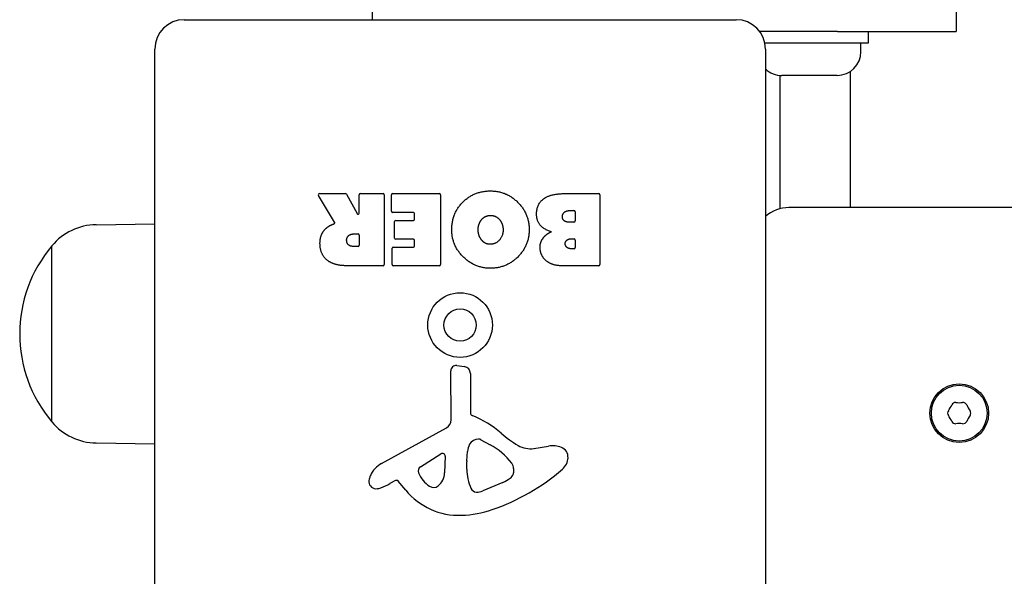
# Model space of a CAD drawing. Units: millimetres. Extents: x -2464 to 3459, y -2648 to 2988.
# Drawn here: x -475 to -307, y 347 to 442 of the extents above; entities that cross this region are included whole.
import ezdxf

# ---------------------------------------------------------------- set-up
doc = ezdxf.new("R2010")
doc.units = ezdxf.units.MM
doc.header["$LTSCALE"] = 70
doc.layers.add('SW_Toestellen', color=2, linetype='Continuous')

msp = doc.modelspace()

# ---------------------------------------------------------------- linework, layer by layer
at = {"layer": 'SW_Toestellen'}
for p, q in [((-415, 445.02), (-415, 442.02)), ((-315.5, 445.02), (-315.5, 440.02)), ((-447, 442.02), (-353, 442.02)), ((-335.71, 440.02), (-349, 440.02)), ((-335.71, 440.02), (-315.5, 440.02)), ((-330.5, 440.02), (-330.5, 438.02)), ((-330.5, 438.02), (-348.1, 438.02)), ((-331.75, 436.57), (-331.75, 438.02)), ((-452, 343.02), (-452, 437.02)), ((-348, 437.02), (-348, 343.02)), ((-333.5, 410.02), (-333.5, 433.23)), ((-345.5, 409.83), (-345.5, 432.53)), ((-335.8, 432.52), (-345.2, 432.52)), ((-421.38, 407.55), (-424.13, 412.1)), ((-423.96, 412.41), (-419.52, 412.41)), ((-419.34, 412.3), (-417.55, 408.99)), ((-417.18, 409.08), (-417.18, 412.21)), ((-416.98, 412.41), (-413.12, 412.41)), ((-412.92, 412.21), (-412.92, 400.32)), ((-411.7, 409.41), (-411.7, 412.21)), ((-411.5, 412.41), (-403.54, 412.41)), ((-403.34, 412.21), (-403.34, 400.32)), ((-382.11, 412.41), (-376.39, 412.41)), ((-376.19, 412.21), (-376.19, 400.32)), ((-407.95, 409.21), (-411.5, 409.21)), ((-381.5, 409.5), (-380.61, 409.5)), ((-380.41, 409.3), (-380.41, 407.74)), ((344, 410.02), (-344, 410.02)), ((-411.16, 404.83), (-411.16, 407.63)), ((-410.96, 407.83), (-407.95, 407.83)), ((-407.75, 408.03), (-407.75, 409.01)), ((-380.61, 407.54), (-381.43, 407.54)), ((-462, 407.1), (-452, 407.24)), ((-418.19, 405.53), (-417.38, 405.53)), ((-417.18, 405.33), (-417.18, 403.61)), ((-407.95, 404.63), (-410.96, 404.63)), ((-407.75, 403.5), (-407.75, 404.43)), ((-381.25, 404.69), (-380.59, 404.69)), ((-380.39, 404.49), (-380.39, 403.22)), ((-469.5, 373.52), (-469.5, 403.52)), ((-469.5, 373.52), (-469.5, 403.52)), ((-417.38, 403.41), (-418.13, 403.41)), ((-411.58, 400.32), (-411.58, 403.1)), ((-411.38, 403.3), (-407.95, 403.3)), ((-380.59, 403.02), (-381.18, 403.02)), ((-413.12, 400.12), (-419.26, 400.12)), ((-403.54, 400.12), (-411.38, 400.12)), ((-376.39, 400.12), (-382.8, 400.12)), ((-400.57, 383.12), (-399.28, 382.95)), ((-401.53, 373.87), (-401.59, 382.22)), ((-398.23, 381.76), (-398.23, 375.02)), ((-413.38, 366.47), (-402.31, 372.54)), ((-462, 369.94), (-452, 369.8)), ((-396.48, 370.5), (-394.9, 369.63)), ((-387.42, 369.01), (-384.93, 369.4)), ((-406.74, 365.88), (-403.27, 368.09)), ((-402.55, 367.68), (-402.63, 364.83)), ((-398.85, 366.92), (-398.74, 368.48)), ((-398.86, 365.47), (-398.86, 366.71)), ((-390.91, 365.59), (-390.91, 364.83)), ((-411.01, 363.53), (-411.95, 363.02)), ((-409.27, 361.91), (-410.52, 363.44)), ((-392.73, 363.21), (-396.14, 361.79))]:
    msp.add_line(p, q, dxfattribs=at)
for centre, radius in [((-400, 390.02), 5.5), ((-400, 390.02), 2.75), ((-315, 375.02), 5), ((-315, 375.02), 4.75)]:
    msp.add_circle(centre, radius, dxfattribs=at)
for centre, radius, start, end in [((-447, 437.02), 5, 90, 180), ((-353, 437.02), 5, 0, 90), ((-335.8, 436.57), 4.05, 270, 0), ((-345.2, 436.57), 4.05, 226.2623, 270), ((-423.96, 412.21), 0.2, 90, 211.1549), ((-419.52, 412.21), 0.2, 28.4065, 90), ((-416.98, 412.21), 0.2, 90, 180), ((-413.12, 412.21), 0.2, 0, 90), ((-411.5, 412.21), 0.2, 90, 180), ((-403.54, 412.21), 0.2, 0, 90), ((-376.39, 412.21), 0.2, 0, 90), ((-411.5, 409.41), 0.2, 180, 270), ((-407.95, 409.01), 0.2, 0, 90), ((-380.61, 409.3), 0.2, 0, 90), ((-344, 404.02), 6, 90, 131.8103), ((-417.38, 409.08), 0.2, 208.4065, 0), ((-410.96, 407.63), 0.2, 90, 180), ((-407.95, 408.03), 0.2, 270, 0), ((-380.61, 407.74), 0.2, 270, 0), ((-461.86, 397.15), 9.95, 90.8185, 140.1972), ((-417.38, 405.33), 0.2, 0, 90), ((-410.96, 404.83), 0.2, 180, 270), ((-407.95, 404.43), 0.2, 0, 90), ((-380.59, 404.49), 0.2, 0, 90), ((-451.8, 388.52), 23.2, 139.7274, 220.2726), ((-417.38, 403.61), 0.2, 270, 0), ((-411.38, 403.1), 0.2, 90, 180), ((-407.95, 403.5), 0.2, 270, 0), ((-380.59, 403.22), 0.2, 270, 0), ((-413.12, 400.32), 0.2, 270, 0), ((-411.38, 400.32), 0.2, 180, 270), ((-403.54, 400.32), 0.2, 270, 0), ((-376.39, 400.32), 0.2, 270, 0), ((-400.68, 382.22), 0.903, 82.5394, 180.391), ((-399.44, 381.76), 1.2, 0, 82.5394), ((-323.64, 380.01), 8.2, 325.9507, 334.0493), ((-315.63, 376.11), 0.712, 85.9507, 154.0493), ((-315, 385), 8.2, 265.9507, 274.0493), ((-314.37, 376.11), 0.712, 25.9507, 94.0493), ((-306.36, 380.01), 8.2, 205.9507, 214.0493), ((-397.78, 375.02), 0.452, 180, 248.834), ((-403.95, 359.08), 16.64, 48.8223, 68.834), ((-316.26, 375.02), 0.712, 145.9507, 214.0493), ((-323.64, 370.03), 8.2, 25.9507, 34.0493), ((-306.36, 370.03), 8.2, 145.9507, 154.0493), ((-313.74, 375.02), 0.712, 325.9507, 34.0493), ((-461.86, 379.89), 9.95, 219.8028, 269.1815), ((-403.04, 373.86), 1.51, 298.7438, 0.391), ((-315.63, 373.93), 0.712, 205.9507, 274.0493), ((-315, 365.04), 8.2, 85.9507, 94.0493), ((-314.37, 373.93), 0.712, 265.9507, 334.0493), ((-396.9, 368.91), 1.69, 88.1545, 151.6277), ((-396.87, 369.79), 0.805, 61.2927, 88.1545), ((-380.4, 386), 19.13, 228.8223, 239.4322), ((-395.71, 368.27), 3.04, 151.6277, 175.9397), ((-400.62, 359.19), 11.91, 37.8686, 61.2927), ((-388.05, 373.05), 4.09, 239.4322, 278.9192), ((-384.27, 365.22), 4.23, 68.9789, 98.9192), ((-383.38, 367.53), 1.76, 356.8903, 68.9789), ((-403.02, 367.69), 0.47, 358.2808, 122.4938), ((-384.42, 367.58), 2.8, 311.023, 356.8903), ((-411.29, 362.67), 4.33, 118.7438, 157.3888), ((-406.28, 365.16), 0.856, 122.4938, 202.4006), ((-395.85, 366.71), 3.01, 175.9397, 180), ((-392.38, 365.59), 1.47, 0, 37.8686), ((-408.97, 361.7), 6.85, 157.3888, 162.1674), ((-402.42, 366.75), 5.03, 202.4006, 236.4075), ((-405.57, 364.92), 2.94, 308.9493, 358.2808), ((-389.62, 365.74), 9.24, 181.6935, 202.3905), ((-406.08, 392.48), 35.79, 288.8323, 311.023), ((-394.85, 368.29), 5.5, 292.6753, 307.5187), ((-392.56, 365.31), 1.75, 307.5187, 339.0675), ((-391.3, 364.83), 0.391, 339.0675, 0), ((-414.28, 363.41), 1.27, 162.1674, 252.7179), ((-414.29, 363.36), 1.21, 252.7179, 276.8811), ((-414.48, 364.94), 2.81, 276.8811, 290.2655), ((-417.54, 373.22), 11.64, 290.2655, 298.7438), ((-410.82, 363.19), 0.391, 39.3689, 118.7438), ((-404.51, 363.6), 1.25, 236.4075, 308.9493), ((-397.21, 362.62), 1.04, 202.3905, 268.8881), ((-400.2, 369.35), 11.73, 219.3689, 272.1302), ((-397.17, 364.25), 2.67, 268.8881, 292.6753), ((-400.44, 375.96), 18.35, 272.1302, 288.8323)]:
    msp.add_arc(centre, radius, start, end, dxfattribs=at)
for points in [[(-399.43, 411.05), (-397.5, 412.9), (-394.72, 412.86)], [(-394.72, 412.86), (-392.01, 412.81), (-388.21, 408.9), (-388.23, 406.2)], [(-401.42, 406.24), (-401.42, 409.16), (-399.43, 411.05)], [(-386.98, 408.88), (-387, 412.41), (-382.11, 412.41)], [(-382.58, 408.48), (-382.6, 408.91), (-381.95, 409.5), (-381.5, 409.5)], [(-396.92, 406.17), (-396.95, 407.16), (-396.41, 407.89)], [(-396.41, 407.89), (-395.82, 408.66), (-394.86, 408.69)], [(-394.86, 408.69), (-393.9, 408.71), (-393.29, 407.98)], [(-393.29, 407.98), (-392.71, 407.31), (-392.68, 406.33)], [(-384.44, 405.92), (-386.97, 406.6), (-386.98, 408.88)], [(-381.43, 407.54), (-382.55, 407.54), (-382.58, 408.48)], [(-423.86, 403.85), (-423.89, 405.19), (-423.2, 406.08)], [(-423.2, 406.08), (-422.72, 406.73), (-421.91, 407.08)], [(-421.91, 407.08), (-421.64, 407.2), (-421.48, 407.26)], [(-394.79, 399.69), (-397.5, 399.68), (-401.42, 403.55), (-401.42, 406.24)], [(-396.34, 404.5), (-396.9, 405.19), (-396.92, 406.17)], [(-392.68, 406.33), (-392.64, 405.33), (-393.85, 403.81), (-394.81, 403.78)], [(-388.23, 406.2), (-388.27, 403.51), (-392.1, 399.7), (-394.79, 399.69)], [(-385.83, 404.87), (-385.3, 405.57), (-384.44, 405.92)], [(-419.32, 404.39), (-419.35, 404.91), (-418.68, 405.53), (-418.19, 405.53)], [(-418.13, 403.41), (-419.26, 403.41), (-419.32, 404.39)], [(-394.81, 403.78), (-395.73, 403.74), (-396.34, 404.5)], [(-386.39, 403.19), (-386.43, 404.1), (-385.83, 404.87)], [(-382.11, 403.85), (-382.12, 404.19), (-381.6, 404.69), (-381.25, 404.69)], [(-422.4, 400.89), (-423.82, 401.83), (-423.86, 403.85)], [(-385.26, 400.9), (-386.34, 401.77), (-386.39, 403.19)], [(-381.18, 403.02), (-381.57, 403.02), (-382.08, 403.49), (-382.11, 403.85)], [(-419.26, 400.12), (-421.23, 400.12), (-422.4, 400.89)], [(-382.8, 400.12), (-384.25, 400.12), (-385.26, 400.9)]]:
    msp.add_open_spline(points, degree=2, dxfattribs=at)
msp.add_open_spline([(-421.48, 407.26), (-421.45, 407.27), (-421.43, 407.28), (-421.39, 407.32), (-421.38, 407.34), (-421.36, 407.39), (-421.35, 407.41), (-421.35, 407.46), (-421.35, 407.48), (-421.36, 407.52), (-421.37, 407.54), (-421.38, 407.55)], degree=3, knots=[0, 0, 0, 0, 0.00781289, 0.00781289, 0.01562578, 0.01562578, 0.02343867, 0.02343867, 0.02938866, 0.02938866, 0.03533865, 0.03533865, 0.03533865, 0.03533865], dxfattribs=at)

doc.saveas('drawing.dxf')
